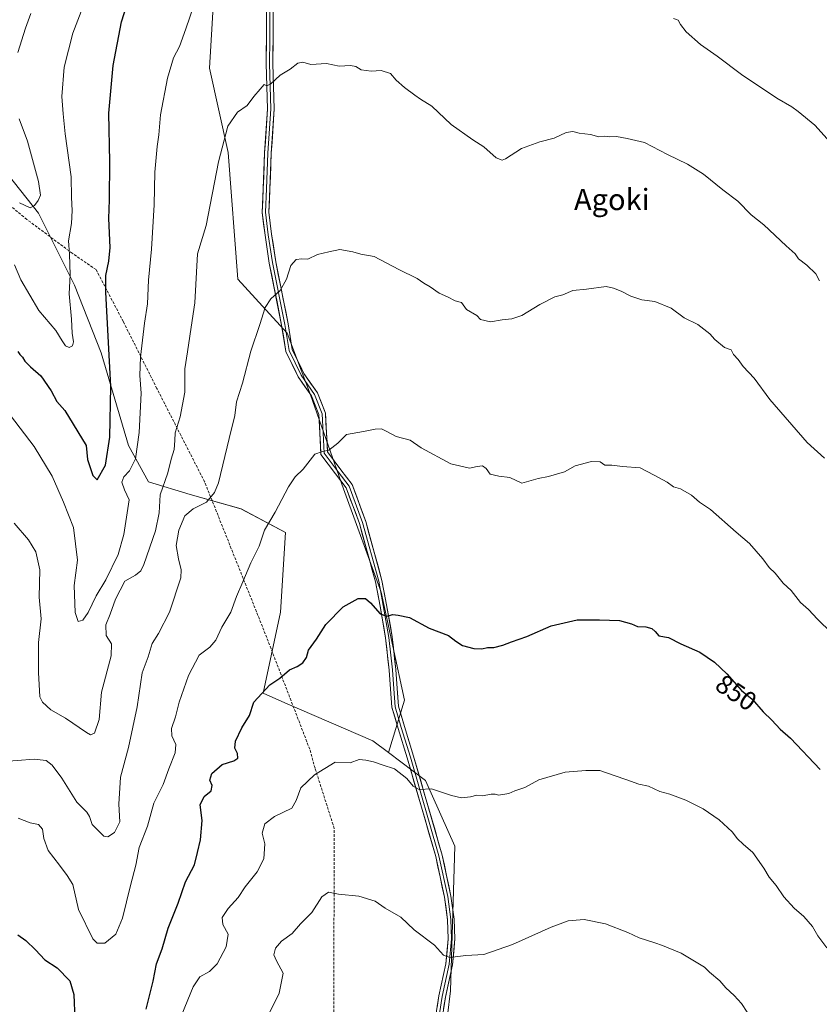
# Model space of a CAD drawing. Units: metres. Extents: x 590241 to 593678, y 4740590 to 4742948.
# Drawn here: x 591843 to 592144, y 4741471 to 4741842 of the extents above; entities that cross this region are included whole.
import ezdxf
from ezdxf.enums import TextEntityAlignment as Align

# ---------------------------------------------------------------- set-up
doc = ezdxf.new("R2010")
doc.units = ezdxf.units.M
doc.header["$MEASUREMENT"] = 0
doc.linetypes.add('TRAZOSX2', pattern=[1.5, 1, -0.5])
for name, color, linetype, lineweight in [('Arbolado forestal CxS', 92, 'Continuous', 0), ('Curva de nivel maestra', 36, 'Continuous', 30), ('Curva de nivel normal', 36, 'Continuous', 0), ('Layer 0', 7, 'Continuous', 0), ('Matorral CxS', 135, 'Continuous', 0), ('Muro lineal', 1, 'TRAZOSX2', 13), ('Pastizal CxS', 92, 'Continuous', 0), ('Rótulo de curva de nivel directora', 19, 'Continuous', 0), ('Texto cartográfico', 19, 'Continuous', 0)]:
    doc.layers.add(name, color=color, linetype=linetype, lineweight=lineweight)
doc.styles.add('Arial', font='txt', dxfattribs={"height": 0.2})

# ---------------------------------------------------------------- blocks, each defined once
blk = doc.blocks.new('*U157')
at = {"layer": 'Pastizal CxS', "color": 92, "linetype": 'Continuous', "lineweight": 0}
blk.add_polyline3d([(592004.0689, 4741466.8957, 862.2455), (592005.1721, 4741476.2713, 861.6089), (592006.8507, 4741530.6783, 856.6577), (591995.8081, 4741555.2987, 855.0131), (591981.8369, 4741565.8743, 854.7439), (591987.8865, 4741585.5341, 852.7545), (591979.0543, 4741626.1659, 849.5618), (591964.9223, 4741665.0311, 846.6038), (591952.5567, 4741700.3633, 843.5542), (591943.7303, 4741723.6341, 841.5277), (591925.1163, 4741743.9411, 838.5455), (591921.5895, 4741791.5661, 835.8784), (591914.5345, 4741823.3161, 833.3468), (591918.2047, 4741884.3197, 829.1082)], dxfattribs=at)
blk = doc.blocks.new('*U166')
at = {"layer": 'Matorral CxS', "color": 135, "linetype": 'Continuous', "lineweight": 0}
blk.add_polyline3d([(591918.2047, 4741884.3197, 829.1082), (591914.5345, 4741823.3161, 833.3468), (591921.5895, 4741791.5661, 835.8784), (591925.1163, 4741743.9411, 838.5455), (591943.7303, 4741723.6341, 841.5277), (591952.5567, 4741700.3633, 843.5542), (591964.9223, 4741665.0311, 846.6038), (591979.0543, 4741626.1659, 849.5618), (591987.8865, 4741585.5341, 852.7545), (591981.8369, 4741565.8743, 854.7439), (591981.8369, 4741565.8743, 854.7439), (591975.9715, 4741570.3141, 854.5094), (591942.8089, 4741584.5537, 851.8253), (591934.7275, 4741588.1995, 850.781), (591941.1759, 4741618.7181, 848.5057), (591943.1713, 4741648.6371, 846.4586), (591926.3715, 4741657.4963, 843.3362), (591907.2481, 4741662.9603, 839.6522), (591891.5399, 4741667.7411, 834.2004), (591884.0277, 4741681.4007, 829.7811), (591873.7839, 4741716.2323, 824.5065), (591863.7595, 4741741.6627, 821.8443), (591850.1517, 4741768.7953, 816.4272), (591829.5723, 4741794.5855, 813.1434)], dxfattribs=at)
blk = doc.blocks.new('*U196')
at = {"layer": 'Curva de nivel normal', "color": 36, "linetype": 'Continuous', "lineweight": 0}
blk.add_polyline3d([(591841.01, 4741652.09, 835), (591846.48, 4741645.91, 835), (591849.14, 4741641.3, 835), (591850.72, 4741634.54, 835), (591850.41, 4741624.31, 835), (591851.18, 4741616.13, 835), (591850.14, 4741607.31, 835), (591850.22, 4741596.02, 835), (591850.7, 4741586.86, 835), (591851.75, 4741584.77, 835), (591854.85, 4741581.92, 835), (591860.34, 4741578.74, 835), (591868.22, 4741573.41, 835), (591869.74, 4741572.57, 835), (591871.28, 4741573.1, 835), (591872.98, 4741578.25, 835), (591873.87, 4741588.54, 835), (591877.5, 4741602.23, 835), (591877.71, 4741606.78, 835), (591875.67, 4741609.84, 835), (591875.47, 4741613.92, 835), (591877.09, 4741617.88, 835), (591879.11, 4741623.58, 835), (591882.71, 4741630.27, 835), (591886.69, 4741632.56, 835), (591888.63, 4741634.23, 835), (591889.78, 4741636.6, 835), (591894.24, 4741649.24, 835), (591895.57, 4741655.98, 835), (591895.95, 4741662.77, 835), (591898.83, 4741671.03, 835), (591900.14, 4741676.2, 835), (591901.26, 4741679.91, 835), (591901.49, 4741683.23, 835), (591901.54, 4741686.17, 835), (591903.52, 4741692.17, 835), (591905.24, 4741701.47, 835), (591905.23, 4741710.18, 835), (591906.18, 4741716.58, 835), (591907.98, 4741728.38, 835), (591908.94, 4741735.06, 835), (591910.03, 4741753.5, 835), (591913.24, 4741764.13, 835), (591917.85, 4741788.11, 835), (591921.36, 4741801.5, 835), (591925, 4741806.71, 835), (591928.74, 4741809.24, 835), (591931.22, 4741812.64, 835), (591933.59, 4741815.43, 835), (591935.04, 4741817.1, 835), (591936.05, 4741816.68, 835), (591937.59, 4741817.37, 835), (591941.1, 4741820.61, 835), (591944.92, 4741822.93, 835), (591947.8, 4741825.11, 835), (591949.63, 4741825.54, 835), (591952.61, 4741824.67, 835), (591958.59, 4741824.99, 835), (591963.28, 4741824.02, 835), (591967.53, 4741824.26, 835), (591969.63, 4741823.88, 835), (591971.58, 4741822.71, 835), (591975.33, 4741822.12, 835), (591979.15, 4741822.41, 835), (591982.61, 4741821.23, 835), (591984.72, 4741818.79, 835), (591987.9, 4741815.96, 835), (591991.78, 4741813.18, 835), (591993.87, 4741811.6, 835), (591998.16, 4741808.94, 835), (592005.49, 4741802.08, 835), (592013.64, 4741796.27, 835), (592017.74, 4741793.71, 835), (592022.43, 4741789.54, 835), (592024.64, 4741788.67, 835), (592025.88, 4741789.17, 835), (592031.9, 4741793.02, 835), (592038.74, 4741795.61, 835), (592044.22, 4741797.02, 835), (592048.7, 4741799.1, 835), (592051.21, 4741799.47, 835), (592053.65, 4741798.82, 835), (592057.87, 4741798.39, 835), (592060.96, 4741797.49, 835), (592063.1, 4741797.66, 835), (592065.16, 4741797.43, 835), (592067.69, 4741797.58, 835), (592071.6, 4741796.82, 835), (592078.19, 4741795.29, 835), (592086.81, 4741790.86, 835), (592094.29, 4741787.2, 835), (592100.31, 4741783.39, 835), (592107.67, 4741777.48, 835), (592113.25, 4741773.3, 835), (592118.35, 4741768.17, 835), (592123.06, 4741764.34, 835), (592131.52, 4741756.43, 835), (592134.88, 4741753.41, 835), (592136.16, 4741751.52, 835), (592139.26, 4741749.24, 835), (592142.63, 4741745.93, 835), (592144.03, 4741743.34, 835)], dxfattribs=at)
blk = doc.blocks.new('*U197')
at = {"layer": 'Curva de nivel normal', "color": 36, "linetype": 'Continuous', "lineweight": 0}
blk.add_polyline3d([(591835.79, 4741562.32, 840), (591848.61, 4741563.33, 840), (591853.11, 4741562.9, 840), (591855.33, 4741561.12, 840), (591858.95, 4741556.19, 840), (591864.66, 4741547.18, 840), (591868.39, 4741543.45, 840), (591869.43, 4741541.77, 840), (591870.43, 4741538.8, 840), (591874.81, 4741534.39, 840), (591876.29, 4741534.19, 840), (591878.72, 4741535.73, 840), (591880.8, 4741539.84, 840), (591880.37, 4741546.41, 840), (591881.03, 4741556.61, 840), (591884.1, 4741567.76, 840), (591887.25, 4741583.01, 840), (591889.23, 4741595.84, 840), (591891.39, 4741601.84, 840), (591892.9, 4741606.88, 840), (591895.37, 4741610.59, 840), (591899.44, 4741618.65, 840), (591903.68, 4741631.52, 840), (591903.84, 4741634.62, 840), (591902.81, 4741638.76, 840), (591901.92, 4741643.75, 840), (591903, 4741649.53, 840), (591905.2, 4741654.92, 840), (591908.38, 4741657.53, 840), (591913.34, 4741659.98, 840), (591916.46, 4741663.62, 840), (591917.94, 4741667.27, 840), (591921.97, 4741684.04, 840), (591924.07, 4741692.62, 840), (591924.73, 4741697.73, 840), (591926.99, 4741704.83, 840), (591930.02, 4741716.83, 840), (591933.45, 4741726.89, 840), (591935.46, 4741733.23, 840), (591937.56, 4741736.54, 840), (591941.13, 4741739.66, 840), (591943.45, 4741743.88, 840), (591945.17, 4741749.07, 840), (591947.13, 4741751.38, 840), (591949.21, 4741751.53, 840), (591951.46, 4741751.42, 840), (591955.18, 4741753.26, 840), (591959.43, 4741754.21, 840), (591963.52, 4741755.1, 840), (591968.43, 4741754.24, 840), (591971.46, 4741753.34, 840), (591976.45, 4741752.44, 840), (591985.81, 4741747.54, 840), (591992.64, 4741744.17, 840), (591995.2, 4741742.42, 840), (591997.53, 4741741.07, 840), (592000.95, 4741738.61, 840), (592004.06, 4741737.24, 840), (592006.98, 4741735.76, 840), (592009.32, 4741735.14, 840), (592011.19, 4741732.51, 840), (592015.1, 4741730.29, 840), (592016.42, 4741728.81, 840), (592020.25, 4741727.82, 840), (592024.58, 4741728.65, 840), (592028.25, 4741728.99, 840), (592032, 4741730.28, 840), (592038.77, 4741734.44, 840), (592044.43, 4741737.23, 840), (592047.43, 4741737.97, 840), (592051.15, 4741739.6, 840), (592056.32, 4741740.15, 840), (592063.73, 4741741.13, 840), (592066.51, 4741740.58, 840), (592069.38, 4741739.45, 840), (592073.03, 4741737.48, 840), (592077.17, 4741736.09, 840), (592082.08, 4741735.53, 840), (592088.25, 4741733, 840), (592093.1, 4741729.39, 840), (592098.25, 4741726.88, 840), (592102.81, 4741723.4, 840), (592104.62, 4741721.17, 840), (592108.25, 4741718.2, 840), (592110.82, 4741717.28, 840), (592111.68, 4741715.6, 840), (592113.36, 4741713.74, 840), (592115.3, 4741711.04, 840), (592119.4, 4741706.63, 840), (592125.31, 4741698.66, 840), (592139.37, 4741682.44, 840), (592145.87, 4741676.6, 840)], dxfattribs=at)
blk = doc.blocks.new('*U200')
at = {"layer": 'Curva de nivel normal', "color": 36, "linetype": 'Continuous', "lineweight": 0}
for points in [[(592152.5, 4741790.44, 830), (592142.21, 4741801.82, 830), (592135.94, 4741806.96, 830), (592133.66, 4741808.72, 830), (592127.96, 4741812.03, 830), (592114.67, 4741820.88, 830), (592105.49, 4741827.75, 830), (592099.28, 4741832.15, 830), (592093.89, 4741836.97, 830), (592091.68, 4741839.75, 830), (592090.82, 4741841.33, 830), (592089.09, 4741841.91, 830)], [(591910.4, 4741852.14, 830), (591905.66, 4741838.05, 830), (591903.2, 4741831.5, 830), (591900.99, 4741827.17, 830), (591898.67, 4741819.55, 830), (591896.03, 4741805.69, 830), (591895.48, 4741798.18, 830), (591894.82, 4741793.79, 830), (591893.9, 4741784.16, 830), (591893.66, 4741771.92, 830), (591892.72, 4741755.17, 830), (591891.61, 4741743.54, 830), (591891.18, 4741734.66, 830), (591890.1, 4741727.4, 830), (591888.56, 4741714.59, 830), (591888.34, 4741707.69, 830), (591888.82, 4741701.01, 830), (591888.11, 4741686.21, 830), (591886.66, 4741676.35, 830), (591884.41, 4741671.84, 830), (591882.26, 4741669.54, 830), (591881.58, 4741667.51, 830), (591882.58, 4741664.64, 830), (591884.25, 4741660.97, 830), (591882.27, 4741647.82, 830), (591880.2, 4741640.4, 830), (591875.56, 4741630.82, 830), (591871.93, 4741624.84, 830), (591868.86, 4741618.51, 830), (591866.91, 4741615.66, 830), (591865.17, 4741615.2, 830), (591863.95, 4741618.5, 830), (591863.65, 4741628.65, 830), (591864.81, 4741638.17, 830), (591863.34, 4741650.56, 830), (591859.59, 4741660.06, 830), (591855.38, 4741669.84, 830), (591848.57, 4741680.95, 830), (591832.28, 4741702.14, 830)]]:
    blk.add_polyline3d(points, dxfattribs=at)
blk = doc.blocks.new('*U206')
at = {"layer": 'Curva de nivel normal', "color": 36, "linetype": 'Continuous', "lineweight": 0}
blk.add_polyline3d([(591904.1, 4741467.36, 855), (591908.32, 4741477.76, 855), (591910.92, 4741481.55, 855), (591914.52, 4741483.49, 855), (591917.46, 4741486.41, 855), (591920.82, 4741492.82, 855), (591921.49, 4741497.52, 855), (591919.58, 4741501.18, 855), (591919.24, 4741503.77, 855), (591921.52, 4741507.21, 855), (591925.33, 4741511.31, 855), (591927.92, 4741515.34, 855), (591932.5, 4741521.05, 855), (591934.91, 4741525.94, 855), (591935.3, 4741531.57, 855), (591934.39, 4741535.58, 855), (591935.38, 4741539.06, 855), (591939.01, 4741541.77, 855), (591945.54, 4741544.96, 855), (591947.17, 4741547.86, 855), (591948.89, 4741552.57, 855), (591953.97, 4741557.48, 855), (591961.83, 4741562.23, 855), (591967.49, 4741561.94, 855), (591970.77, 4741563.22, 855), (591973.28, 4741562.96, 855), (591976.17, 4741562.4, 855), (591979.44, 4741561.24, 855), (591984.12, 4741559.79, 855), (591988.79, 4741556.12, 855), (591991.13, 4741553.23, 855), (591993.35, 4741551.96, 855), (591998.02, 4741552.2, 855), (592005.53, 4741549.75, 855), (592009.37, 4741548.88, 855), (592012.77, 4741549.24, 855), (592015.04, 4741549.82, 855), (592017.2, 4741549.53, 855), (592020.53, 4741550.2, 855), (592022.05, 4741550.27, 855), (592023.25, 4741549.79, 855), (592027.1, 4741550.46, 855), (592029.43, 4741551.52, 855), (592033.1, 4741552.69, 855), (592038.43, 4741555.64, 855), (592048.34, 4741558.5, 855), (592056.08, 4741559.12, 855), (592061.34, 4741559.12, 855), (592066.82, 4741557.17, 855), (592071.55, 4741555.63, 855), (592076.08, 4741553.92, 855), (592079.64, 4741553.16, 855), (592084, 4741551.24, 855), (592087.76, 4741550.15, 855), (592093.74, 4741547.99, 855), (592100.22, 4741544.64, 855), (592106.22, 4741540.5, 855), (592111.16, 4741536.02, 855), (592113.13, 4741533.41, 855), (592115.27, 4741531.36, 855), (592118.91, 4741528.21, 855), (592123.12, 4741522.38, 855), (592125.09, 4741519.05, 855), (592127.66, 4741515.87, 855), (592130.62, 4741511.54, 855), (592134.49, 4741507.36, 855), (592138.11, 4741504.2, 855), (592141.34, 4741500.44, 855), (592143.42, 4741496.89, 855), (592146.82, 4741492.42, 855)], dxfattribs=at)
blk = doc.blocks.new('*U209')
at = {"layer": 'Curva de nivel normal', "color": 36, "linetype": 'Continuous', "lineweight": 0}
blk.add_polyline3d([(592116.78, 4741468.24, 860), (592114.64, 4741471.41, 860), (592111.93, 4741474.5, 860), (592108.72, 4741477.39, 860), (592106.52, 4741479.99, 860), (592102.58, 4741483.22, 860), (592100.69, 4741485.17, 860), (592091.95, 4741490.38, 860), (592084.9, 4741493.26, 860), (592082.03, 4741494.34, 860), (592076.14, 4741496.14, 860), (592071.95, 4741498.2, 860), (592063.49, 4741501.44, 860), (592055.48, 4741503.11, 860), (592049.51, 4741502.54, 860), (592043.03, 4741500.22, 860), (592028.5, 4741493.64, 860), (592017.77, 4741489.96, 860), (592010.92, 4741489.55, 860), (592004.96, 4741488.78, 860), (592002.55, 4741489.63, 860), (591999.16, 4741493.36, 860), (591991.56, 4741499.17, 860), (591986.44, 4741503.9, 860), (591980.66, 4741507.35, 860), (591976.87, 4741509.93, 860), (591970.67, 4741511.82, 860), (591963.05, 4741512.59, 860), (591959.26, 4741513.29, 860), (591956.77, 4741511.55, 860), (591952.98, 4741505.75, 860), (591948.78, 4741501.44, 860), (591945.68, 4741497.75, 860), (591941.61, 4741494.91, 860), (591939.35, 4741492.32, 860), (591938.75, 4741489.74, 860), (591939.7, 4741487.49, 860), (591942.18, 4741482.93, 860), (591940.72, 4741475.34, 860), (591936.42, 4741466.71, 860)], dxfattribs=at)

msp = doc.modelspace()

# ---------------------------------------------------------------- linework, layer by layer
at = {"layer": 'Arbolado forestal CxS', "color": 92, "linetype": 'Continuous', "lineweight": 0}
for points in [[(591781.79, 4741810.58, 814.36), (591803.41, 4741807.63, 812.54), (591829.57, 4741794.59, 813.14), (591850.15, 4741768.8, 816.43), (591863.76, 4741741.66, 821.84), (591873.78, 4741716.23, 824.51), (591884.03, 4741681.4, 829.78), (591891.54, 4741667.74, 834.2), (591907.25, 4741662.96, 839.65), (591926.37, 4741657.5, 843.34), (591943.17, 4741648.64, 846.46), (591941.18, 4741618.72, 848.51), (591934.73, 4741588.2, 850.78), (591942.81, 4741584.55, 851.83), (591975.97, 4741570.31, 854.51), (591981.84, 4741565.87, 854.74)], [(591829.57, 4741794.59, 813.14), (591850.15, 4741768.8, 816.43), (591863.76, 4741741.66, 821.84), (591873.78, 4741716.23, 824.51), (591884.03, 4741681.4, 829.78), (591891.54, 4741667.74, 834.2), (591907.25, 4741662.96, 839.65), (591926.37, 4741657.5, 843.34), (591943.17, 4741648.64, 846.46), (591941.18, 4741618.72, 848.51), (591934.73, 4741588.2, 850.78), (591942.81, 4741584.55, 851.83), (591975.97, 4741570.31, 854.51), (591981.84, 4741565.87, 854.74), (591995.81, 4741555.3, 855.01), (592006.85, 4741530.68, 856.66), (592005.17, 4741476.27, 861.61), (592004.07, 4741466.9, 862.25)], [(591994.48, 4741468.02, 862.52), (592004.07, 4741466.9, 862.25), (592005.17, 4741476.27, 861.61), (592006.85, 4741530.68, 856.66), (591995.81, 4741555.3, 855.01), (591981.84, 4741565.87, 854.74)]]:
    msp.add_polyline3d(points, dxfattribs=at)
at = {"layer": 'Curva de nivel maestra', "color": 36, "linetype": 'Continuous', "lineweight": 30}
for points in [[(591842.36, 4741716.75, 825), (591843.18, 4741715.57, 825), (591844.16, 4741714.55, 825), (591845, 4741713.05, 825), (591847.13, 4741710.96, 825), (591851.09, 4741707.54, 825), (591854.92, 4741701.94, 825), (591857.14, 4741697.9, 825), (591860.06, 4741694.47, 825), (591868.07, 4741681.35, 825), (591868.63, 4741676.08, 825), (591870.67, 4741670.07, 825), (591872.26, 4741668.41, 825), (591875.36, 4741673.91, 825), (591877, 4741684.45, 825), (591877.35, 4741703.5, 825), (591875.47, 4741739.03, 825), (591875.56, 4741745.25, 825), (591876.66, 4741750.73, 825), (591877.13, 4741755.86, 825), (591876.65, 4741766.74, 825), (591876.91, 4741773.72, 825), (591876.98, 4741788, 825), (591876.62, 4741806.33, 825), (591878.31, 4741824.33, 825), (591881.41, 4741840.67, 825), (591885.84, 4741854.56, 825)], [(591890.64, 4741469.29, 850), (591893.31, 4741479.83, 850), (591894.64, 4741486.35, 850), (591896.77, 4741492.06, 850), (591899.03, 4741499.85, 850), (591902.67, 4741509.18, 850), (591905.49, 4741517.26, 850), (591908.87, 4741523.62, 850), (591910.02, 4741528.23, 850), (591911.09, 4741533.05, 850), (591911.75, 4741540.3, 850), (591910.97, 4741546.18, 850), (591912.55, 4741549.38, 850), (591915.11, 4741551.51, 850), (591915.46, 4741553.51, 850), (591914.61, 4741555.51, 850), (591915.37, 4741557.92, 850), (591919.24, 4741561.37, 850), (591923.65, 4741562.75, 850), (591925.24, 4741563.72, 850), (591925.1, 4741565.51, 850), (591924.05, 4741567.51, 850), (591924.36, 4741570.18, 850), (591926.73, 4741575.18, 850), (591929.61, 4741579.84, 850), (591931.24, 4741584.84, 850), (591937.27, 4741591.29, 850), (591941.03, 4741593.87, 850), (591944.58, 4741596.96, 850), (591947.56, 4741598.29, 850), (591949.59, 4741599.62, 850), (591950.96, 4741601.59, 850), (591951.79, 4741604.32, 850), (591954.8, 4741608.56, 850), (591958.25, 4741614, 850), (591964.8, 4741620.65, 850), (591970.5, 4741623.79, 850), (591973.26, 4741623.8, 850), (591975.14, 4741622.13, 850), (591978.68, 4741617.99, 850), (591981.19, 4741617.13, 850), (591983.45, 4741617.77, 850), (591985.47, 4741617.55, 850), (591989.75, 4741616.61, 850), (591997.18, 4741612.71, 850), (592004.4, 4741609.95, 850), (592007.18, 4741607.77, 850), (592009.65, 4741606.12, 850), (592013.97, 4741605.02, 850), (592016.98, 4741604.92, 850), (592019.1, 4741605.33, 850), (592021.43, 4741605.38, 850), (592024.85, 4741606.26, 850), (592028.09, 4741607.52, 850), (592033.85, 4741609.5, 850), (592043.1, 4741613.56, 850), (592052.79, 4741615.84, 850), (592061.24, 4741615.79, 850), (592068.81, 4741615.55, 850), (592073.3, 4741614.29, 850), (592075.54, 4741613.26, 850), (592078.69, 4741613.19, 850), (592080.94, 4741612.53, 850), (592082.18, 4741611.34, 850), (592083.6, 4741609.82, 850), (592087.23, 4741609.18, 850), (592091.84, 4741606.75, 850), (592098.96, 4741603.59, 850), (592104.53, 4741599.82, 850), (592109.09, 4741595.51, 850), (592114.67, 4741589.23, 850), (592118.74, 4741585.98, 850), (592122.79, 4741581.18, 850), (592126.08, 4741578, 850), (592129.25, 4741574.65, 850), (592133.09, 4741571.21, 850), (592144.25, 4741559.5, 850)], [(591842.4, 4741497.35, 850), (591845.38, 4741495.12, 850), (591849.09, 4741491.64, 850), (591852.57, 4741487.89, 850), (591857.26, 4741484.89, 850), (591862, 4741479.94, 850), (591863.43, 4741474.82, 850), (591863.88, 4741465.6, 850)]]:
    msp.add_polyline3d(points, dxfattribs=at)
at = {"layer": 'Curva de nivel normal', "color": 36, "linetype": 'Continuous', "lineweight": 0}
for points in [[(591841.1, 4741749.28, 820), (591843.48, 4741743.72, 820), (591850.26, 4741732.12, 820), (591856.74, 4741724.62, 820), (591859.08, 4741720.75, 820), (591860.35, 4741718.89, 820), (591861.68, 4741718.27, 820), (591862.95, 4741718.82, 820), (591863.36, 4741720.36, 820), (591862.9, 4741723.58, 820), (591862.61, 4741728.83, 820), (591861.74, 4741738.38, 820), (591862.13, 4741745.49, 820), (591861.88, 4741753.28, 820), (591861.49, 4741758.31, 820), (591862.56, 4741764.83, 820), (591862.87, 4741769.7, 820), (591862.61, 4741774.65, 820), (591862.52, 4741782.37, 820), (591860.16, 4741798.58, 820), (591859.42, 4741806.14, 820), (591859.02, 4741812.66, 820), (591859.84, 4741823.63, 820), (591863.1, 4741836.48, 820), (591870.42, 4741855.54, 820)], [(591842.42, 4741829.17, 815), (591845.34, 4741838.37, 815), (591847.28, 4741843.86, 815)], [(591843, 4741772.68, 815), (591847.04, 4741770.81, 815), (591848.65, 4741771.68, 815), (591850.06, 4741773.5, 815), (591850.99, 4741775.51, 815), (591850.24, 4741780.62, 815), (591846.08, 4741795.8, 815), (591842.89, 4741804.28, 815)], [(591842.58, 4741541.18, 845), (591847.01, 4741539.41, 845), (591850.14, 4741538.76, 845), (591851.65, 4741537.08, 845), (591852.13, 4741533.5, 845), (591853.82, 4741529.08, 845), (591858.14, 4741523.54, 845), (591860.94, 4741519.67, 845), (591863.09, 4741516.29, 845), (591865.29, 4741506.88, 845), (591870.64, 4741495.81, 845), (591872.31, 4741494.19, 845), (591875.2, 4741494.13, 845), (591879.22, 4741497.51, 845), (591881.84, 4741503.51, 845), (591884.75, 4741515.84, 845), (591886.77, 4741523.56, 845), (591888.07, 4741530.14, 845), (591891.14, 4741538.18, 845), (591893.62, 4741546.88, 845), (591897.12, 4741553.87, 845), (591899.17, 4741559.79, 845), (591901.61, 4741565.73, 845), (591901.82, 4741568.88, 845), (591900.37, 4741572.1, 845), (591900.28, 4741574.86, 845), (591901.76, 4741579.31, 845), (591903.09, 4741584.84, 845), (591906.59, 4741594.84, 845), (591910.65, 4741602.49, 845), (591914.64, 4741605.44, 845), (591916.92, 4741608.09, 845), (591919.13, 4741613.08, 845), (591922.59, 4741618.72, 845), (591924.67, 4741624.59, 845), (591927.09, 4741630.02, 845), (591930.1, 4741637.16, 845), (591933.22, 4741643.51, 845), (591935.26, 4741649.46, 845), (591939.18, 4741656.31, 845), (591944.3, 4741665.79, 845), (591946.78, 4741669.51, 845), (591949.7, 4741672.51, 845), (591954.18, 4741678.08, 845), (591957.03, 4741679.06, 845), (591959.43, 4741679.66, 845), (591962.77, 4741682.29, 845), (591966.1, 4741685.47, 845), (591972.43, 4741686.57, 845), (591976.8, 4741687.49, 845), (591979.23, 4741687.58, 845), (591981.29, 4741686.67, 845), (591984.72, 4741684.7, 845), (591990.02, 4741683.32, 845), (591994.11, 4741680.45, 845), (592005.32, 4741674.47, 845), (592012.38, 4741672.86, 845), (592015.16, 4741673.49, 845), (592017.26, 4741673.68, 845), (592018.62, 4741672.69, 845), (592020.17, 4741670.6, 845), (592023.32, 4741669.83, 845), (592027.53, 4741669.3, 845), (592032.07, 4741667.17, 845), (592038.15, 4741668.98, 845), (592042.1, 4741669.74, 845), (592048.1, 4741671.42, 845), (592052.1, 4741673.76, 845), (592058.19, 4741675.38, 845), (592061.45, 4741675.21, 845), (592063.3, 4741673.96, 845), (592065.89, 4741673.93, 845), (592069.88, 4741673.48, 845), (592076.54, 4741672.91, 845), (592081.87, 4741670.25, 845), (592086.64, 4741667.59, 845), (592089.06, 4741665.78, 845), (592091.66, 4741665.08, 845), (592095.88, 4741662.63, 845), (592098.92, 4741659.98, 845), (592102.97, 4741657.29, 845), (592112.65, 4741648.71, 845), (592117.71, 4741644.46, 845), (592122.65, 4741638.73, 845), (592125.03, 4741635.51, 845), (592127.3, 4741633.28, 845), (592130.4, 4741629.55, 845), (592133.35, 4741626.77, 845), (592136.92, 4741622.34, 845), (592139.88, 4741619.63, 845), (592143.28, 4741616.03, 845), (592148.5, 4741610.92, 845)]]:
    msp.add_polyline3d(points, dxfattribs=at)
at = {"layer": 'Layer 0', "linetype": 'Continuous', "lineweight": 0}
for points in [[(591935.93, 4741847.66), (591935.93, 4741834.2), (591935.8, 4741824.92), (591936.33, 4741808.01), (591935.27, 4741791.39), (591934.74, 4741778.02), (591934.34, 4741769.05), (591935.42, 4741760.46), (591937.01, 4741749.97), (591941.64, 4741726.68), (591943.25, 4741716.73), (591947.87, 4741707.22), (591952.88, 4741699.98), (591955.66, 4741693.02), (591956.04, 4741685.95), (591956.46, 4741678.03), (591961.98, 4741670.72), (591965.97, 4741665.44), (591970.92, 4741652.04), (591976.97, 4741630.04), (591978.68, 4741620.97), (591980.79, 4741608.98), (591982.11, 4741596.88), (591982.64, 4741589.75), (591983.17, 4741582.87), (591985.46, 4741574.94), (591988.9, 4741563.82), (591999.62, 4741526.7), (592002.91, 4741511.44), (592004.09, 4741502.95), (592004.34, 4741495.82), (592003.43, 4741486.45), (592000.8, 4741474.32), (591998.8, 4741461.38)], [(591937.18, 4741847.68), (591937.18, 4741834.19), (591937.05, 4741824.93), (591937.58, 4741807.99), (591936.52, 4741791.33), (591935.99, 4741777.96), (591935.6, 4741769.1), (591936.65, 4741760.63), (591938.24, 4741750.18), (591942.87, 4741726.9), (591944.46, 4741717.11), (591948.96, 4741707.85), (591953.98, 4741700.57), (591956.89, 4741693.3), (591957.29, 4741686.02), (591957.69, 4741678.48), (591962.98, 4741671.47), (591967.08, 4741666.05), (591972.11, 4741652.42), (591978.19, 4741630.33), (591979.91, 4741621.2), (591982.03, 4741609.16), (591983.35, 4741596.99), (591983.88, 4741589.85), (591984.41, 4741583.1), (591986.66, 4741575.29), (591990.1, 4741564.18), (592000.83, 4741527), (592004.14, 4741511.66), (592005.33, 4741503.06), (592005.6, 4741495.78), (592004.67, 4741486.26), (592002.03, 4741474.09), (592000.04, 4741461.25)], [(592001.29, 4741461.13), (592003.25, 4741473.86), (592005.91, 4741486.06), (592006.85, 4741495.74), (592006.58, 4741503.17), (592005.37, 4741511.88), (592002.05, 4741527.31), (591991.3, 4741564.54), (591987.86, 4741575.65), (591985.65, 4741583.32), (591985.13, 4741589.94), (591984.6, 4741597.1), (591983.27, 4741609.34), (591981.14, 4741621.42), (591979.41, 4741630.61), (591973.3, 4741652.8), (591968.19, 4741666.65), (591963.98, 4741672.22), (591958.92, 4741678.93), (591958.54, 4741686.09), (591958.13, 4741693.57), (591955.09, 4741701.17), (591950.04, 4741708.48), (591945.66, 4741717.49), (591944.1, 4741727.12), (591939.47, 4741750.4), (591937.89, 4741760.81), (591936.85, 4741769.15), (591937.24, 4741777.91), (591937.77, 4741791.26), (591938.83, 4741807.97), (591938.3, 4741824.94), (591938.43, 4741834.18), (591938.43, 4741847.71)]]:
    msp.add_lwpolyline(points, dxfattribs=at)
for points in [[(592000.13, 4741470, 861.67), (592000.8, 4741474.32, 861.24), (592001.68, 4741478.36, 860.84), (592002.55, 4741482.41, 860.53), (592003.43, 4741486.45, 860.19), (592003.89, 4741491.14, 859.76), (592004.34, 4741495.82, 859.31), (592004.22, 4741499.39, 859.02), (592004.09, 4741502.95, 858.74), (592003.5, 4741507.2, 858.42), (592002.91, 4741511.44, 858.07), (592002.09, 4741515.25, 857.75), (592001.27, 4741519.07, 857.46), (592000.44, 4741522.88, 857.22), (591999.62, 4741526.7, 856.91), (591998.28, 4741531.34, 856.5), (591996.94, 4741535.98, 856.11), (591995.6, 4741540.62, 855.85), (591994.26, 4741545.26, 855.52), (591992.92, 4741549.9, 855.14), (591991.58, 4741554.54, 854.73), (591990.24, 4741559.18, 854.46), (591988.9, 4741563.82, 854.21), (591987.76, 4741567.53, 853.85), (591986.61, 4741571.23, 853.48), (591985.46, 4741574.94, 853.27), (591984.32, 4741578.9, 852.96), (591983.17, 4741582.87, 852.71), (591982.91, 4741586.31, 852.47), (591982.64, 4741589.75, 852.21), (591982.37, 4741593.31, 851.88), (591982.11, 4741596.88, 851.53), (591981.67, 4741600.91, 851.19), (591981.23, 4741604.95, 850.89), (591980.79, 4741608.98, 850.58), (591980.09, 4741612.98, 850.34), (591979.39, 4741616.98, 850.15), (591978.68, 4741620.97, 849.86), (591977.83, 4741625.51, 849.39), (591976.97, 4741630.04, 848.93), (591975.76, 4741634.44, 848.6), (591974.55, 4741638.84, 848.31), (591973.34, 4741643.24, 847.93), (591972.13, 4741647.64, 847.55), (591970.92, 4741652.04, 847.29), (591969.27, 4741656.5, 846.98), (591967.62, 4741660.97, 846.62), (591965.97, 4741665.44, 846.28), (591963.98, 4741668.08, 846.06), (591961.98, 4741670.72, 845.74), (591959.22, 4741674.37, 845.35), (591956.46, 4741678.03, 845.02), (591956.25, 4741681.99, 844.67), (591956.04, 4741685.95, 844.34), (591955.85, 4741689.49, 844.06), (591955.66, 4741693.02, 843.83), (591954.27, 4741696.5, 843.49), (591952.88, 4741699.98, 843.16), (591950.37, 4741703.6, 842.77), (591947.87, 4741707.22, 842.39), (591946.33, 4741710.39, 842.06), (591944.79, 4741713.56, 841.79), (591943.25, 4741716.73, 841.54), (591942.72, 4741720.04, 841.28), (591942.18, 4741723.36, 841.01), (591941.64, 4741726.68, 840.72), (591940.71, 4741731.34, 840.38), (591939.79, 4741735.99, 840.05), (591938.86, 4741740.65, 839.68), (591937.94, 4741745.31, 839.4), (591937.01, 4741749.97, 839.17), (591936.48, 4741753.47, 838.94), (591935.95, 4741756.96, 838.67), (591935.42, 4741760.46, 838.42), (591934.88, 4741764.76, 838.12), (591934.34, 4741769.05, 837.89), (591934.54, 4741773.53, 837.67), (591934.74, 4741778.02, 837.42), (591934.92, 4741782.47, 837.13), (591935.1, 4741786.93, 836.86), (591935.27, 4741791.39, 836.59), (591935.54, 4741795.55, 836.36), (591935.8, 4741799.7, 836.11), (591936.06, 4741803.86, 835.8), (591936.33, 4741808.01, 835.55), (591936.2, 4741812.24, 835.23), (591936.06, 4741816.47, 834.94), (591935.93, 4741820.69, 834.62), (591935.8, 4741824.92, 834.29), (591935.87, 4741829.56, 833.97), (591935.93, 4741834.2, 833.59), (591935.93, 4741838.68, 833.27), (591935.93, 4741843.17, 832.92)], [(591938.43, 4741843.2, 833.04), (591938.43, 4741838.69, 833.38), (591938.43, 4741834.18, 833.74), (591938.37, 4741829.56, 834.09), (591938.3, 4741824.94, 834.42), (591938.43, 4741820.7, 834.78), (591938.57, 4741816.46, 835.11), (591938.7, 4741812.22, 835.39), (591938.83, 4741807.97, 835.71), (591938.57, 4741803.8, 835.98), (591938.3, 4741799.62, 836.28), (591938.04, 4741795.44, 836.51), (591937.77, 4741791.26, 836.74), (591937.59, 4741786.81, 837.02), (591937.42, 4741782.36, 837.3), (591937.24, 4741777.91, 837.56), (591937.04, 4741773.53, 837.78), (591936.85, 4741769.15, 838), (591937.37, 4741764.98, 838.29), (591937.89, 4741760.81, 838.6), (591938.42, 4741757.34, 838.87), (591938.95, 4741753.87, 839.11), (591939.47, 4741750.4, 839.32), (591940.4, 4741745.74, 839.54), (591941.32, 4741741.09, 839.79), (591942.25, 4741736.43, 840.19), (591943.18, 4741731.78, 840.55), (591944.1, 4741727.12, 840.88), (591944.88, 4741722.31, 841.26), (591945.66, 4741717.49, 841.61), (591947.12, 4741714.49, 841.86), (591948.58, 4741711.48, 842.18), (591950.04, 4741708.48, 842.44), (591952.57, 4741704.82, 842.84), (591955.09, 4741701.17, 843.26), (591956.61, 4741697.37, 843.56), (591958.13, 4741693.57, 843.98), (591958.34, 4741689.83, 844.21), (591958.54, 4741686.09, 844.47), (591958.73, 4741682.51, 844.74), (591958.92, 4741678.93, 845.04), (591961.45, 4741675.58, 845.31), (591963.98, 4741672.22, 845.72), (591966.08, 4741669.44, 846.05), (591968.19, 4741666.65, 846.27), (591969.89, 4741662.04, 846.62), (591971.6, 4741657.42, 846.93), (591973.3, 4741652.8, 847.27), (591974.52, 4741648.36, 847.53), (591975.74, 4741643.92, 847.9), (591976.97, 4741639.49, 848.22), (591978.19, 4741635.05, 848.53), (591979.41, 4741630.61, 848.91), (591980.28, 4741626.02, 849.3), (591981.14, 4741621.42, 849.65), (591981.85, 4741617.39, 849.93), (591982.56, 4741613.36, 850.26), (591983.27, 4741609.34, 850.54), (591983.71, 4741605.26, 850.88), (591984.15, 4741601.18, 851.2), (591984.6, 4741597.1, 851.53), (591984.86, 4741593.52, 851.85), (591985.13, 4741589.94, 852.16), (591985.39, 4741586.63, 852.41), (591985.65, 4741583.32, 852.64), (591986.75, 4741579.49, 852.82), (591987.86, 4741575.65, 853.15), (591989, 4741571.95, 853.49), (591990.15, 4741568.24, 853.82), (591991.3, 4741564.54, 854.07), (591992.64, 4741559.89, 854.39), (591993.98, 4741555.23, 854.74), (591995.33, 4741550.58, 855.08), (591996.67, 4741545.92, 855.4), (591998.02, 4741541.27, 855.77), (591999.36, 4741536.62, 856.11), (592000.7, 4741531.96, 856.43), (592002.05, 4741527.31, 856.74), (592002.88, 4741523.45, 857.06), (592003.71, 4741519.59, 857.39), (592004.54, 4741515.73, 857.7), (592005.37, 4741511.88, 857.97), (592005.98, 4741507.52, 858.23), (592006.58, 4741503.17, 858.55), (592006.71, 4741499.46, 858.86), (592006.85, 4741495.74, 859.19), (592006.38, 4741490.9, 859.68), (592005.91, 4741486.06, 860.17), (592005.02, 4741482, 860.56), (592004.14, 4741477.93, 860.93), (592003.25, 4741473.86, 861.29), (592002.6, 4741469.61, 861.61)]]:
    msp.add_polyline3d(points, dxfattribs=at)
at = {"layer": 'Matorral CxS', "color": 135, "linetype": 'Continuous', "lineweight": 0}
for points in [[(591981.84, 4741565.87, 854.74), (591987.89, 4741585.53, 852.75), (591979.05, 4741626.17, 849.56), (591964.92, 4741665.03, 846.6), (591952.56, 4741700.36, 843.55), (591943.73, 4741723.63, 841.53), (591925.12, 4741743.94, 838.55), (591921.59, 4741791.57, 835.88), (591914.53, 4741823.32, 833.35), (591918.2, 4741884.32, 829.11), (591902.19, 4741897.4, 825.59), (591895.13, 4741925.62, 822.49), (591889.84, 4741975.01, 817.88), (591902.19, 4741987.36, 818.25), (591919.83, 4742015.58, 815.93), (591949.82, 4742070.26, 809.82), (591985.1, 4742121.41, 807.2), (592002.74, 4742147.87, 805.58), (592039.25, 4742181.92, 801.58), (592023.48, 4742194.31, 796.44), (592006.59, 4742190.93, 795.72), (591985.8, 4742175.09, 796.86)], [(591781.79, 4741810.58, 814.36), (591803.41, 4741807.63, 812.54), (591829.57, 4741794.59, 813.14), (591850.15, 4741768.8, 816.43), (591863.76, 4741741.66, 821.84), (591873.78, 4741716.23, 824.51), (591884.03, 4741681.4, 829.78), (591891.54, 4741667.74, 834.2), (591907.25, 4741662.96, 839.65), (591926.37, 4741657.5, 843.34), (591943.17, 4741648.64, 846.46), (591941.18, 4741618.72, 848.51), (591934.73, 4741588.2, 850.78), (591942.81, 4741584.55, 851.83), (591975.97, 4741570.31, 854.51), (591981.84, 4741565.87, 854.74)]]:
    msp.add_polyline3d(points, dxfattribs=at)
at = {"layer": 'Muro lineal', "color": 1, "linetype": 'TRAZOSX2', "lineweight": 13}
msp.add_polyline3d([(591961.23, 4741462.18, 864.07), (591961.46, 4741537.3, 857.45), (591954.23, 4741559.99, 854.67), (591952.22, 4741567.14, 853.33), (591936.07, 4741609.09, 848.72), (591912.68, 4741667.69, 838.93), (591894.71, 4741702.84, 832.29), (591882.07, 4741727.97, 827.86), (591871.85, 4741747.5, 823.69), (591862.9, 4741753.65, 820.37), (591845.77, 4741766.42, 815.86), (591816.71, 4741790.26, 814.76)], dxfattribs=at)
at = {"layer": 'Pastizal CxS', "color": 92, "linetype": 'Continuous', "lineweight": 0}
for points in [[(591981.84, 4741565.87, 854.74), (591987.89, 4741585.53, 852.75), (591979.05, 4741626.17, 849.56), (591964.92, 4741665.03, 846.6), (591952.56, 4741700.36, 843.55), (591943.73, 4741723.63, 841.53), (591925.12, 4741743.94, 838.55), (591921.59, 4741791.57, 835.88), (591914.53, 4741823.32, 833.35), (591918.2, 4741884.32, 829.11), (591902.19, 4741897.4, 825.59), (591895.13, 4741925.62, 822.49), (591889.84, 4741975.01, 817.88), (591902.19, 4741987.36, 818.25), (591919.83, 4742015.58, 815.93), (591949.82, 4742070.26, 809.82), (591985.1, 4742121.41, 807.2), (592002.74, 4742147.87, 805.58), (592039.25, 4742181.92, 801.58), (592023.48, 4742194.31, 796.44), (592006.59, 4742190.93, 795.72), (591985.8, 4742175.09, 796.86)], [(591994.48, 4741468.02, 862.52), (592004.07, 4741466.9, 862.25), (592005.17, 4741476.27, 861.61), (592006.85, 4741530.68, 856.66), (591995.81, 4741555.3, 855.01), (591981.84, 4741565.87, 854.74)]]:
    msp.add_polyline3d(points, dxfattribs=at)

# ---------------------------------------------------------------- block references
at = {"layer": 'Curva de nivel normal', "color": 36, "linetype": 'Continuous', "lineweight": 0}
for name in ['*U206', '*U196', '*U200', '*U197', '*U209']:
    msp.add_blockref(name, (0, 0), dxfattribs=at)
at = {"layer": 'Matorral CxS', "color": 135, "linetype": 'Continuous', "lineweight": 0}
msp.add_blockref('*U166', (0, 0), dxfattribs=at)
at = {"layer": 'Pastizal CxS', "color": 92, "linetype": 'Continuous', "lineweight": 0}
msp.add_blockref('*U157', (0, 0), dxfattribs=at)

# ---------------------------------------------------------------- texts
at = {"layer": 'Rótulo de curva de nivel directora', "color": 19, "linetype": 'Continuous', "lineweight": 0, "style": 'Arial'}
msp.add_text('850', height=7, rotation=-34.3415, dxfattribs=at).set_placement((592112.68, 4741588.39), align=Align.MIDDLE_CENTER)
at = {"layer": 'Texto cartográfico', "color": 19, "linetype": 'Continuous', "lineweight": 0, "style": 'Arial'}
msp.add_text('Agoki', height=8, dxfattribs=at).set_placement((592065.87, 4741773.9), align=Align.MIDDLE_CENTER)

doc.saveas('drawing.dxf')
